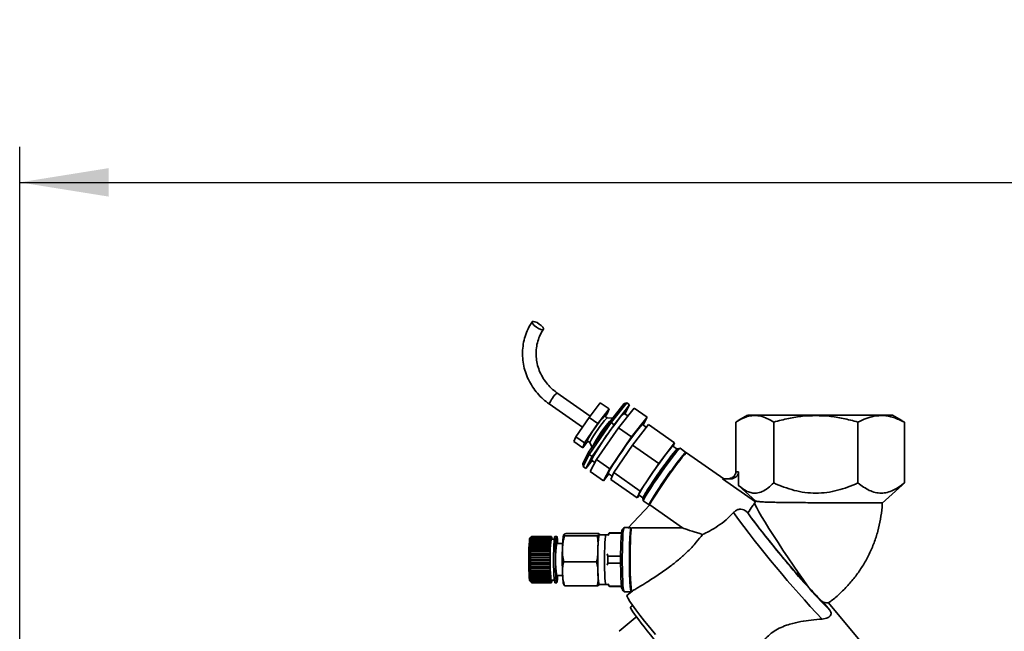
# Paper-space layout 'Blatt1' of a CAD drawing. Units: millimetres. Extents: x 0 to 4200, y 0 to 2970.
# Drawn here: x 388 to 664, y 2593 to 2764 of the extents above; entities that cross this region are included whole.
import ezdxf

# ---------------------------------------------------------------- set-up
doc = ezdxf.new("R2010")
doc.units = ezdxf.units.MM
doc.layers.add('1', color=7, linetype='Continuous')
doc.styles.add('SLDTEXTSTYLE1', font='TXT', dxfattribs={"width": 0.605})
doc.dimstyles.new('SLDDIMSTYLE0', dxfattribs={"dimtxt": 35, "dimasz": 25, "dimexe": 0, "dimexo": 0.0625, "dimgap": 8.75, "dimtad": 1, "dimdec": 0, "dimrnd": 1e-09, "dimzin": 12, "dimdsep": 46, "dimtxsty": 'SLDTEXTSTYLE1', "dimsah": 1, "dimcen": 0.09, "dimadec": 0, "dimazin": 3, "dimtfac": 1, "dimtdec": 0, "dimtofl": 0, "dimtmove": 0, "dimatfit": 3, "dimfxl": 1, "dimfrac": 2, "dimtolj": 1, "dimtzin": 12, "dimarcsym": 0})

# ---------------------------------------------------------------- blocks, each defined once
blk = doc.blocks.new('_D')
at = {"layer": '1', "color": 7, "ltscale": 10}
for p, q in [((387.97, 2136.71), (387.97, 2728.76)), ((1275.47, 2227.71), (1275.47, 2728.76)), ((387.97, 2718.76), (1275.47, 2718.76))]:
    blk.add_line(p, q, dxfattribs=at)
for points in [[(387.97, 2718.76), (412.97, 2714.76), (412.97, 2722.76)], [(1275.47, 2718.76), (1250.47, 2722.76), (1250.47, 2714.76)]]:
    blk.add_solid(points, dxfattribs=at)
at = {"layer": '1', "color": 7, "ltscale": 10, "insert": (791.62, 2763.88), "char_height": 35, "attachment_point": 1, "style": 'SLDTEXTSTYLE1'}
blk.add_mtext('888', dxfattribs=at)

psp = doc.layouts.new('Blatt1')

# ---------------------------------------------------------------- linework, layer by layer
at = {"color": 7, "linetype": 'Continuous', "lineweight": 35, "ltscale": 10}
for p, q in [((547.96, 2653.2), (538.64, 2659.74)), ((547.68, 2652.83), (550.82, 2656.92)), ((553.27, 2655.2), (550.82, 2656.92)), ((558.24, 2656.87), (553.87, 2651.34)), ((558.24, 2656.87), (557.51, 2656.69)), ((559.06, 2656.3), (558.24, 2656.87)), ((536.46, 2656.63), (545.81, 2650.07)), ((550.13, 2651.11), (553.27, 2655.2)), ((553.27, 2655.2), (552.71, 2653.84)), ((553.37, 2651.45), (557.51, 2656.69)), ((554.69, 2650.76), (559.06, 2656.3)), ((560.28, 2655.44), (555.91, 2649.9)), ((559.06, 2656.3), (557.75, 2653.79)), ((563.96, 2652.85), (560.28, 2655.44)), ((543.98, 2647.38), (547.68, 2652.83)), ((547.56, 2643.02), (553.37, 2651.45)), ((550.13, 2651.11), (547.68, 2652.83)), ((553.87, 2651.34), (547.74, 2642.44)), ((552.75, 2652.71), (552.01, 2653.23)), ((552.71, 2653.84), (552.21, 2653.09)), ((554.24, 2652.58), (552.75, 2652.71)), ((553.87, 2651.34), (553.37, 2651.45)), ((554.69, 2650.76), (553.87, 2651.34)), ((554.26, 2652.57), (554.24, 2652.58)), ((558.54, 2653.23), (557.52, 2653.95)), ((559.59, 2647.32), (563.96, 2652.85)), ((563.96, 2652.85), (562.82, 2650.66)), ((588.84, 2651.5), (588.84, 2637.58)), ((592.12, 2653.41), (589.51, 2651.91)), ((599.47, 2651.5), (599.47, 2634.41)), ((623.1, 2651.5), (623.1, 2634.41)), ((635.44, 2651.9), (632.83, 2653.41)), ((636.11, 2651.5), (635.42, 2651.86)), ((636.11, 2651.5), (636.11, 2634.41)), ((546.43, 2645.66), (550.13, 2651.11)), ((548.56, 2641.86), (554.69, 2650.76)), ((555.91, 2649.9), (549.78, 2641)), ((559.59, 2647.32), (555.91, 2649.9)), ((559.86, 2645.03), (564.3, 2650.82)), ((563.7, 2650.04), (562.63, 2650.79)), ((571.66, 2645.66), (564.3, 2650.82)), ((543.42, 2646.02), (543.98, 2647.38)), ((545.88, 2644.3), (543.42, 2646.02)), ((546.43, 2645.66), (543.98, 2647.38)), ((547.3, 2646.15), (545.88, 2644.3)), ((547.13, 2646.27), (547.87, 2645.76)), ((547.87, 2645.76), (548.5, 2644.4)), ((553.46, 2638.42), (559.59, 2647.32)), ((545.88, 2644.3), (546.43, 2645.66)), ((545.89, 2639.83), (547.56, 2643.02)), ((547.56, 2643.02), (547.74, 2642.44)), ((548.5, 2644.39), (548.51, 2644.39)), ((554.62, 2637.31), (559.86, 2645.03)), ((567.22, 2639.87), (559.86, 2645.03)), ((571.66, 2645.66), (567.22, 2639.87)), ((572.32, 2644), (571.21, 2644.77)), ((571.28, 2644.73), (571.66, 2645.66)), ((573.2, 2644.16), (572.51, 2644.04)), ((574.86, 2643.01), (573.22, 2644.16)), ((547.74, 2642.44), (545.98, 2639.07)), ((546.8, 2638.5), (548.56, 2641.86)), ((548.54, 2640.71), (546.8, 2638.5)), ((548.56, 2641.86), (547.74, 2642.44)), ((549.78, 2641), (548.02, 2637.64)), ((548.33, 2640.85), (549.33, 2640.15)), ((553.46, 2638.42), (549.78, 2641)), ((575, 2642.9), (574.72, 2642.85)), ((585.44, 2635.58), (575.02, 2642.89)), ((545.89, 2639.83), (545.98, 2639.07)), ((546.8, 2638.5), (545.98, 2639.07)), ((551.7, 2635.06), (548.02, 2637.64)), ((551.7, 2635.06), (553.46, 2638.42)), ((567.22, 2639.87), (561.98, 2632.14)), ((589.62, 2637.58), (588.84, 2637.58)), ((589.62, 2637.58), (589.62, 2633.68)), ((553.23, 2636.99), (551.7, 2635.06)), ((553.04, 2637.12), (554.2, 2636.3)), ((553.82, 2635.37), (554.62, 2637.31)), ((561.18, 2630.21), (553.82, 2635.37)), ((561.98, 2632.14), (554.62, 2637.31)), ((594.32, 2629.14), (585.13, 2635.58)), ((585.13, 2635.58), (587.31, 2635.58)), ((561.98, 2632.14), (561.18, 2630.21)), ((589.62, 2633.68), (594.49, 2629.31)), ((629.87, 2628.78), (635.47, 2633.81)), ((635.42, 2633.87), (636.11, 2634.41)), ((561.18, 2630.21), (561.78, 2630.99)), ((561.63, 2631.1), (562.79, 2630.28)), ((562.76, 2630.13), (562.88, 2629.44)), ((562.89, 2629.42), (564.52, 2628.27)), ((558.65, 2621.79), (564.69, 2628.26)), ((564.63, 2628.45), (564.67, 2628.23)), ((564.69, 2628.26), (573.91, 2621.79)), ((594.09, 2628.77), (594.32, 2629.14)), ((593.17, 2624.64), (592.16, 2626.05)), ((557.48, 2621.9), (556.98, 2621.4)), ((558.77, 2621.91), (557.51, 2621.91)), ((559.42, 2621.79), (558.65, 2621.79)), ((559.62, 2621.79), (559.42, 2621.58)), ((559.42, 2621.79), (559.42, 2621.58)), ((573.91, 2621.79), (559.62, 2621.79)), ((531.59, 2619.4), (531.09, 2618.9)), ((531.39, 2618.23), (531.34, 2618.19)), ((531.35, 2618.25), (531.4, 2618.29)), ((536.89, 2618.25), (531.35, 2618.25)), ((531.37, 2618.53), (531.38, 2618.58)), ((531.42, 2618.57), (531.37, 2618.53)), ((531.38, 2618.58), (531.43, 2618.62)), ((536.92, 2618.58), (531.38, 2618.58)), ((536.88, 2618.23), (531.39, 2618.23)), ((531.4, 2618.29), (536.89, 2618.29)), ((531.41, 2618.85), (531.46, 2618.9)), ((531.46, 2618.86), (531.41, 2618.81)), ((531.41, 2618.81), (531.41, 2618.85)), ((531.45, 2618.85), (531.41, 2618.85)), ((536.91, 2618.57), (531.42, 2618.57)), ((531.43, 2618.62), (536.92, 2618.62)), ((531.49, 2619.09), (531.44, 2619.04)), ((531.44, 2619.04), (531.45, 2619.07)), ((531.45, 2619.07), (531.5, 2619.12)), ((531.47, 2619.07), (531.45, 2619.07)), ((531.46, 2618.9), (536.95, 2618.9)), ((536.95, 2618.86), (531.46, 2618.86)), ((531.48, 2619.23), (531.53, 2619.28)), ((531.53, 2619.26), (531.48, 2619.21)), ((531.48, 2619.21), (531.48, 2619.23)), ((531.5, 2619.23), (531.48, 2619.23)), ((536.98, 2619.09), (531.49, 2619.09)), ((531.5, 2619.12), (536.99, 2619.12)), ((531.56, 2619.37), (531.51, 2619.32)), ((531.51, 2619.32), (531.52, 2619.33)), ((531.52, 2619.33), (531.57, 2619.38)), ((531.52, 2619.33), (531.52, 2619.33)), ((531.53, 2619.28), (537.02, 2619.28)), ((537.02, 2619.26), (531.53, 2619.26)), ((537.05, 2619.37), (531.56, 2619.37)), ((531.57, 2619.38), (537.06, 2619.38)), ((531.6, 2619.41), (531.6, 2619.41)), ((537.09, 2619.41), (531.6, 2619.41)), ((531.6, 2619.41), (537.1, 2619.41)), ((536.89, 2618.25), (536.88, 2618.19)), ((536.88, 2618.19), (536.88, 2618.23)), ((536.89, 2618.29), (536.89, 2618.25)), ((536.92, 2618.58), (536.91, 2618.53)), ((536.91, 2618.53), (536.91, 2618.57)), ((536.92, 2618.62), (536.92, 2618.58)), ((536.95, 2618.9), (536.95, 2618.85)), ((536.95, 2618.81), (536.95, 2618.86)), ((536.95, 2618.85), (536.95, 2618.81)), ((536.95, 2618.85), (536.95, 2618.85)), ((536.98, 2619.04), (536.98, 2619.09)), ((536.99, 2619.07), (536.98, 2619.04)), ((536.99, 2619.07), (536.98, 2619.07)), ((536.99, 2619.12), (536.99, 2619.07)), ((537.02, 2619.28), (537.02, 2619.23)), ((537.02, 2619.21), (537.02, 2619.26)), ((537.02, 2619.23), (537.02, 2619.21)), ((537.02, 2619.23), (537.02, 2619.23)), ((537.05, 2619.32), (537.05, 2619.37)), ((537.06, 2619.33), (537.05, 2619.32)), ((537.06, 2619.33), (537.05, 2619.33)), ((537.06, 2619.38), (537.06, 2619.33)), ((537.09, 2619.36), (537.09, 2619.41)), ((537.1, 2619.36), (537.09, 2619.36)), ((537.1, 2619.36), (537.09, 2619.36)), ((537.1, 2619.41), (537.1, 2619.36)), ((537.92, 2618.66), (537.1, 2618.66)), ((537.13, 2619.35), (537.13, 2619.4)), ((537.13, 2619.39), (537.13, 2619.34)), ((537.13, 2619.39), (537.13, 2619.39)), ((537.13, 2619.34), (537.13, 2619.35)), ((537.16, 2619.27), (537.16, 2619.32)), ((537.16, 2619.3), (537.17, 2619.3)), ((537.17, 2619.25), (537.16, 2619.27)), ((537.17, 2619.3), (537.17, 2619.25)), ((537.2, 2619.13), (537.2, 2619.18)), ((537.21, 2619.15), (537.2, 2619.1)), ((537.2, 2619.15), (537.21, 2619.15)), ((537.2, 2619.1), (537.2, 2619.13)), ((537.23, 2618.93), (537.23, 2618.97)), ((537.23, 2618.94), (537.24, 2618.94)), ((537.24, 2618.89), (537.23, 2618.93)), ((537.24, 2618.94), (537.24, 2618.89)), ((537.27, 2618.67), (537.27, 2618.71)), ((537.27, 2618.66), (537.27, 2618.67)), ((537.27, 2618.67), (537.27, 2618.66)), ((537.27, 2618.67), (537.27, 2618.67)), ((538.6, 2619.41), (538.1, 2619.41)), ((549.96, 2619.58), (540.77, 2619.58)), ((550.43, 2620.23), (541.24, 2620.23)), ((552.42, 2619.91), (550.52, 2619.91)), ((550.61, 2619.91), (550.57, 2620.12)), ((553.06, 2619.9), (552.42, 2619.91)), ((553.34, 2620.38), (553.04, 2619.86)), ((553.32, 2620.35), (553.07, 2619.7)), ((556.95, 2620.35), (553.32, 2620.35)), ((556.79, 2620.41), (553.38, 2620.41)), ((531.21, 2615.34), (531.26, 2615.36)), ((531.21, 2615.24), (531.21, 2615.34)), ((536.75, 2615.34), (531.21, 2615.34)), ((531.22, 2615.82), (531.23, 2615.91)), ((531.27, 2615.85), (531.22, 2615.82)), ((531.23, 2615.91), (531.27, 2615.93)), ((536.77, 2615.91), (531.23, 2615.91)), ((531.24, 2616.37), (531.25, 2616.46)), ((531.29, 2616.4), (531.24, 2616.37)), ((531.25, 2616.46), (531.29, 2616.48)), ((536.79, 2616.46), (531.25, 2616.46)), ((531.26, 2616.89), (531.27, 2616.97)), ((531.31, 2616.92), (531.26, 2616.89)), ((531.26, 2615.36), (536.75, 2615.36)), ((531.27, 2616.97), (531.31, 2617)), ((536.81, 2616.97), (531.27, 2616.97)), ((531.27, 2615.93), (536.76, 2615.93)), ((536.76, 2615.85), (531.27, 2615.85)), ((531.29, 2617.44), (531.34, 2617.48)), ((531.29, 2617.37), (531.29, 2617.44)), ((536.83, 2617.44), (531.29, 2617.44)), ((531.33, 2617.4), (531.29, 2617.37)), ((531.29, 2616.48), (536.78, 2616.48)), ((536.78, 2616.4), (531.29, 2616.4)), ((531.31, 2617.8), (531.32, 2617.87)), ((531.36, 2617.84), (531.31, 2617.8)), ((531.31, 2617), (536.8, 2617)), ((536.8, 2616.92), (531.31, 2616.92)), ((531.32, 2617.87), (531.37, 2617.91)), ((536.86, 2617.87), (531.32, 2617.87)), ((536.83, 2617.4), (531.33, 2617.4)), ((531.34, 2617.48), (536.83, 2617.48)), ((536.85, 2617.84), (531.36, 2617.84)), ((531.37, 2617.91), (536.86, 2617.91)), ((536.75, 2615.36), (536.75, 2615.34)), ((536.75, 2615.34), (536.75, 2615.24)), ((536.76, 2615.93), (536.77, 2615.91)), ((536.77, 2615.91), (536.76, 2615.82)), ((536.76, 2615.82), (536.76, 2615.85)), ((536.78, 2616.48), (536.79, 2616.46)), ((536.79, 2616.46), (536.78, 2616.37)), ((536.78, 2616.37), (536.78, 2616.4)), ((536.8, 2617), (536.81, 2616.97)), ((536.81, 2616.97), (536.8, 2616.89)), ((536.8, 2616.89), (536.8, 2616.92)), ((536.83, 2617.48), (536.83, 2617.44)), ((536.83, 2617.44), (536.83, 2617.37)), ((536.83, 2617.37), (536.83, 2617.4)), ((536.86, 2617.87), (536.85, 2617.8)), ((536.85, 2617.8), (536.85, 2617.84)), ((536.86, 2617.91), (536.86, 2617.87)), ((540.27, 2617.41), (538.6, 2617.41)), ((531.18, 2613.5), (531.23, 2613.5)), ((531.18, 2613.4), (531.18, 2613.5)), ((536.73, 2613.5), (531.18, 2613.5)), ((531.23, 2613.4), (531.18, 2613.4)), ((531.18, 2612.87), (531.23, 2612.86)), ((531.18, 2612.77), (531.18, 2612.87)), ((531.23, 2612.76), (531.18, 2612.77)), ((536.72, 2612.77), (531.18, 2612.77)), ((531.19, 2614.12), (531.24, 2614.13)), ((531.19, 2614.03), (531.19, 2614.12)), ((536.73, 2614.12), (531.19, 2614.12)), ((531.24, 2614.04), (531.19, 2614.03)), ((531.2, 2614.74), (531.25, 2614.75)), ((531.2, 2614.64), (531.2, 2614.74)), ((536.74, 2614.74), (531.2, 2614.74)), ((531.24, 2614.66), (531.2, 2614.64)), ((531.26, 2615.26), (531.21, 2615.24)), ((531.23, 2613.5), (536.72, 2613.5)), ((536.72, 2613.4), (531.23, 2613.4)), ((531.23, 2612.86), (536.72, 2612.86)), ((536.72, 2612.76), (531.23, 2612.76)), ((536.73, 2614.66), (531.24, 2614.66)), ((531.24, 2614.13), (536.73, 2614.13)), ((536.73, 2614.04), (531.24, 2614.04)), ((531.25, 2614.75), (536.74, 2614.75)), ((536.75, 2615.26), (531.26, 2615.26)), ((536.73, 2613.5), (536.72, 2613.4)), ((536.72, 2613.5), (536.73, 2613.5)), ((536.72, 2613.4), (536.72, 2613.4)), ((536.72, 2612.87), (536.72, 2612.77)), ((536.72, 2612.86), (536.72, 2612.87)), ((536.72, 2612.77), (536.72, 2612.76)), ((536.74, 2614.64), (536.73, 2614.66)), ((536.73, 2614.13), (536.73, 2614.12)), ((536.73, 2614.12), (536.73, 2614.03)), ((536.73, 2614.03), (536.73, 2614.04)), ((536.74, 2614.75), (536.74, 2614.74)), ((536.74, 2614.74), (536.74, 2614.64)), ((536.75, 2615.24), (536.75, 2615.26)), ((552.77, 2614.52), (552.95, 2613.86)), ((552.95, 2613.86), (556.58, 2613.86)), ((531.19, 2612.23), (531.23, 2612.23)), ((531.19, 2612.13), (531.19, 2612.23)), ((531.23, 2612.13), (531.19, 2612.13)), ((536.73, 2612.13), (531.19, 2612.13)), ((531.19, 2611.61), (531.24, 2611.6)), ((531.19, 2611.51), (531.19, 2611.61)), ((531.24, 2611.5), (531.19, 2611.51)), ((536.73, 2611.51), (531.19, 2611.51)), ((531.2, 2611), (531.25, 2610.98)), ((531.2, 2610.9), (531.2, 2611)), ((531.25, 2610.88), (531.2, 2610.9)), ((536.74, 2610.9), (531.2, 2610.9)), ((531.21, 2610.4), (531.26, 2610.38)), ((531.22, 2610.31), (531.21, 2610.4)), ((531.26, 2610.29), (531.22, 2610.31)), ((536.76, 2610.31), (531.22, 2610.31)), ((531.23, 2612.23), (536.72, 2612.23)), ((536.72, 2612.13), (531.23, 2612.13)), ((531.23, 2609.83), (531.28, 2609.81)), ((531.23, 2609.74), (531.23, 2609.83)), ((531.24, 2611.6), (536.73, 2611.6)), ((536.73, 2611.5), (531.24, 2611.5)), ((531.25, 2610.98), (536.74, 2610.98)), ((536.74, 2610.88), (531.25, 2610.88)), ((531.26, 2610.38), (536.75, 2610.38)), ((536.75, 2610.29), (531.26, 2610.29)), ((531.28, 2609.81), (536.77, 2609.81)), ((536.72, 2612.23), (536.73, 2612.23)), ((536.73, 2612.13), (536.72, 2612.13)), ((536.73, 2612.23), (536.73, 2612.13)), ((536.73, 2611.61), (536.73, 2611.51)), ((536.73, 2611.6), (536.73, 2611.61)), ((536.73, 2611.51), (536.73, 2611.5)), ((536.74, 2611), (536.74, 2610.9)), ((536.74, 2610.98), (536.74, 2611)), ((536.74, 2610.9), (536.74, 2610.88)), ((536.75, 2610.4), (536.76, 2610.31)), ((536.75, 2610.38), (536.75, 2610.4)), ((536.76, 2610.31), (536.75, 2610.29)), ((536.77, 2609.83), (536.77, 2609.74)), ((536.77, 2609.81), (536.77, 2609.83)), ((549.76, 2612.26), (540.57, 2612.26)), ((552.95, 2611.96), (552.77, 2611.31)), ((556.58, 2611.96), (552.95, 2611.96)), ((531.28, 2609.72), (531.23, 2609.74)), ((536.77, 2609.74), (531.23, 2609.74)), ((531.25, 2609.29), (531.3, 2609.26)), ((531.3, 2609.18), (531.25, 2609.21)), ((536.79, 2609.21), (531.25, 2609.21)), ((531.27, 2608.78), (531.32, 2608.75)), ((531.27, 2608.71), (531.27, 2608.78)), ((531.32, 2608.68), (531.27, 2608.71)), ((536.81, 2608.71), (531.27, 2608.71)), ((536.77, 2609.72), (531.28, 2609.72)), ((531.3, 2609.26), (536.79, 2609.26)), ((536.79, 2609.18), (531.3, 2609.18)), ((531.3, 2608.32), (531.34, 2608.28)), ((531.3, 2608.25), (531.3, 2608.32)), ((531.35, 2608.21), (531.3, 2608.25)), ((536.84, 2608.25), (531.3, 2608.25)), ((531.32, 2608.75), (536.81, 2608.75)), ((536.81, 2608.68), (531.32, 2608.68)), ((531.32, 2607.9), (531.37, 2607.86)), ((531.33, 2607.83), (531.32, 2607.9)), ((531.37, 2607.8), (531.33, 2607.83)), ((536.87, 2607.83), (531.33, 2607.83)), ((531.34, 2608.28), (536.83, 2608.28)), ((536.84, 2608.21), (531.35, 2608.21)), ((531.35, 2607.52), (531.4, 2607.48)), ((531.36, 2607.47), (531.35, 2607.52)), ((531.41, 2607.43), (531.36, 2607.47)), ((536.9, 2607.47), (531.36, 2607.47)), ((531.37, 2607.86), (536.86, 2607.86)), ((536.87, 2607.8), (531.37, 2607.8)), ((531.38, 2607.2), (531.43, 2607.16)), ((531.39, 2607.16), (531.38, 2607.2)), ((531.44, 2607.11), (531.39, 2607.16)), ((536.93, 2607.16), (531.39, 2607.16)), ((531.4, 2607.48), (536.89, 2607.48)), ((536.9, 2607.43), (531.41, 2607.43)), ((531.43, 2607.16), (536.92, 2607.16)), ((536.93, 2607.11), (531.44, 2607.11)), ((536.77, 2609.74), (536.77, 2609.72)), ((536.79, 2609.29), (536.79, 2609.21)), ((536.79, 2609.26), (536.79, 2609.29)), ((536.79, 2609.21), (536.79, 2609.18)), ((536.81, 2608.78), (536.81, 2608.71)), ((536.81, 2608.75), (536.81, 2608.78)), ((536.81, 2608.71), (536.81, 2608.68)), ((536.83, 2608.28), (536.84, 2608.32)), ((536.84, 2608.32), (536.84, 2608.25)), ((536.84, 2608.25), (536.84, 2608.21)), ((536.86, 2607.9), (536.87, 2607.83)), ((536.86, 2607.86), (536.86, 2607.9)), ((536.87, 2607.83), (536.87, 2607.8)), ((536.89, 2607.52), (536.9, 2607.47)), ((536.89, 2607.48), (536.89, 2607.52)), ((536.9, 2607.47), (536.9, 2607.43)), ((536.92, 2607.2), (536.93, 2607.16)), ((536.92, 2607.16), (536.92, 2607.2)), ((536.93, 2607.16), (536.93, 2607.11)), ((537.1, 2607.16), (537.92, 2607.16)), ((538.6, 2608.41), (540.27, 2608.41)), ((531.09, 2606.92), (531.59, 2606.42)), ((531.42, 2606.94), (531.47, 2606.89)), ((531.42, 2606.9), (531.42, 2606.94)), ((531.47, 2606.85), (531.42, 2606.9)), ((531.46, 2606.9), (531.42, 2606.9)), ((531.45, 2606.73), (531.5, 2606.68)), ((531.46, 2606.7), (531.45, 2606.73)), ((531.51, 2606.65), (531.46, 2606.7)), ((531.48, 2606.7), (531.46, 2606.7)), ((531.47, 2606.89), (536.96, 2606.89)), ((536.96, 2606.85), (531.47, 2606.85)), ((531.49, 2606.58), (531.54, 2606.53)), ((531.49, 2606.56), (531.49, 2606.58)), ((531.54, 2606.51), (531.49, 2606.56)), ((531.51, 2606.56), (531.49, 2606.56)), ((531.5, 2606.68), (536.99, 2606.68)), ((537, 2606.65), (531.51, 2606.65)), ((531.52, 2606.49), (531.57, 2606.44)), ((531.53, 2606.48), (531.52, 2606.49)), ((531.58, 2606.43), (531.53, 2606.48)), ((531.53, 2606.48), (531.53, 2606.48)), ((531.54, 2606.53), (537.03, 2606.53)), ((537.03, 2606.51), (531.54, 2606.51)), ((531.57, 2606.44), (537.06, 2606.44)), ((537.07, 2606.43), (531.58, 2606.43)), ((531.61, 2606.41), (537.1, 2606.41)), ((536.96, 2606.94), (536.96, 2606.9)), ((536.96, 2606.89), (536.96, 2606.94)), ((536.96, 2606.9), (536.96, 2606.85)), ((536.96, 2606.9), (536.96, 2606.9)), ((536.99, 2606.73), (537, 2606.7)), ((536.99, 2606.68), (536.99, 2606.73)), ((537, 2606.7), (536.99, 2606.7)), ((537, 2606.7), (537, 2606.65)), ((537.03, 2606.58), (537.03, 2606.56)), ((537.03, 2606.53), (537.03, 2606.58)), ((537.03, 2606.56), (537.03, 2606.51)), ((537.03, 2606.56), (537.03, 2606.56)), ((537.06, 2606.49), (537.07, 2606.48)), ((537.06, 2606.44), (537.06, 2606.49)), ((537.07, 2606.48), (537.06, 2606.48)), ((537.07, 2606.48), (537.07, 2606.43)), ((537.1, 2606.46), (537.11, 2606.47)), ((537.1, 2606.41), (537.1, 2606.46)), ((537.11, 2606.42), (537.1, 2606.42)), ((537.11, 2606.47), (537.11, 2606.42)), ((537.14, 2606.51), (537.14, 2606.46)), ((537.14, 2606.5), (537.14, 2606.51)), ((537.14, 2606.45), (537.14, 2606.5)), ((537.14, 2606.46), (537.14, 2606.46)), ((537.17, 2606.6), (537.18, 2606.62)), ((537.17, 2606.55), (537.17, 2606.6)), ((537.18, 2606.57), (537.17, 2606.57)), ((537.18, 2606.62), (537.18, 2606.57)), ((537.21, 2606.76), (537.22, 2606.79)), ((537.21, 2606.71), (537.21, 2606.76)), ((537.22, 2606.74), (537.21, 2606.74)), ((537.22, 2606.79), (537.22, 2606.74)), ((537.24, 2606.97), (537.25, 2607.01)), ((537.25, 2606.93), (537.24, 2606.97)), ((537.25, 2606.97), (537.24, 2606.97)), ((537.25, 2607.01), (537.25, 2606.97)), ((538.1, 2606.41), (538.6, 2606.41)), ((550.02, 2605.6), (540.83, 2605.6)), ((550.52, 2605.91), (552.42, 2605.91)), ((552.42, 2605.91), (553.06, 2605.93)), ((553.04, 2605.97), (553.34, 2605.45)), ((553.07, 2606.13), (553.32, 2605.47)), ((553.32, 2605.47), (556.95, 2605.47)), ((553.38, 2605.41), (556.79, 2605.41)), ((556.98, 2604.43), (557.48, 2603.93)), ((557.51, 2603.91), (559.5, 2603.91)), ((559.64, 2603.98), (558.27, 2602.82)), ((559.47, 2604.13), (559.63, 2603.97)), ((559.55, 2604.05), (559.5, 2603.91)), ((559.64, 2603.97), (559.64, 2603.97)), ((559.93, 2600.06), (559.31, 2599.53)), ((613.32, 2600.94), (615.12, 2598.79)), ((629.32, 2583.49), (614.83, 2600.8)), ((560.61, 2596.58), (556.12, 2592.81)), ((560.59, 2596.56), (560.97, 2596.88)), ((560.96, 2596.87), (560.6, 2596.57)), ((556.11, 2592.8), (556.13, 2592.8))]:
    psp.add_line(p, q, dxfattribs=at)
at = {"color": 1, "linetype": 'Continuous', "lineweight": 35, "ltscale": 10}
for p, q in [((615.12, 2598.79), (615, 2598.9)), ((560.59, 2596.56), (560.61, 2596.57))]:
    psp.add_line(p, q, dxfattribs=at)
at = {"color": 7, "linetype": 'Continuous', "lineweight": 35, "ltscale": 10, "flags": 128}
for points in [[(533.7, 2679.02), (533.08, 2679.4), (532.48, 2679.66), (532.01, 2679.76), (531.74, 2679.68), (531.7, 2679.43), (531.91, 2679.05), (532.32, 2678.6), (532.89, 2678.15), (533.51, 2677.77), (534.1, 2677.51), (534.57, 2677.41), (534.85, 2677.5), (534.89, 2677.75), (534.68, 2678.12), (534.27, 2678.57), (533.7, 2679.02)], [(553.04, 2637.12), (553.04, 2637.12), (553.08, 2637.32), (553.32, 2637.81), (553.76, 2638.56), (554.38, 2639.55), (555.16, 2640.74), (556.04, 2642.06), (557.01, 2643.47), (558.01, 2644.9), (559.01, 2646.29), (559.95, 2647.57), (560.8, 2648.7), (561.52, 2649.62), (562.08, 2650.3), (562.46, 2650.69), (562.63, 2650.79)], [(561.63, 2631.1), (561.62, 2631.1), (561.66, 2631.3), (561.91, 2631.78), (562.35, 2632.54), (562.97, 2633.53), (563.74, 2634.72), (564.63, 2636.04), (565.6, 2637.45), (566.6, 2638.88), (567.59, 2640.27), (568.54, 2641.55), (569.39, 2642.68), (570.11, 2643.6), (570.67, 2644.27), (571.04, 2644.67), (571.21, 2644.77)], [(572.51, 2644.04), (572.3, 2643.88), (571.89, 2643.43), (571.29, 2642.71), (570.54, 2641.73), (569.65, 2640.56), (568.68, 2639.23), (567.66, 2637.8), (566.65, 2636.35), (565.67, 2634.92), (564.79, 2633.59), (564.02, 2632.41), (563.42, 2631.44), (563, 2630.71), (562.78, 2630.26), (562.76, 2630.13)], [(562.85, 2630.24), (562.85, 2630.24), (562.89, 2630.44), (563.13, 2630.92), (563.58, 2631.68), (564.2, 2632.67), (564.97, 2633.86), (565.86, 2635.18), (566.82, 2636.59), (567.83, 2638.02), (568.82, 2639.41), (569.76, 2640.69), (570.61, 2641.82), (571.34, 2642.74), (571.9, 2643.41), (572.27, 2643.81), (572.44, 2643.91)], [(573.22, 2644.16), (573.13, 2644.12), (572.82, 2643.82), (572.31, 2643.23), (571.63, 2642.38), (570.8, 2641.3), (569.86, 2640.03), (568.84, 2638.63), (567.79, 2637.16), (566.76, 2635.67), (565.78, 2634.23), (564.89, 2632.89), (564.13, 2631.71), (563.53, 2630.74), (563.11, 2630.01), (562.9, 2629.57), (562.89, 2629.42)], [(564.65, 2628.33), (564.54, 2628.27), (564.54, 2628.42), (564.75, 2628.87), (565.16, 2629.59), (565.76, 2630.56), (566.52, 2631.74), (567.41, 2633.08), (568.39, 2634.52), (569.43, 2636.01), (570.48, 2637.49), (571.49, 2638.89), (572.43, 2640.15), (573.26, 2641.23), (573.94, 2642.09), (574.45, 2642.67), (574.77, 2642.97), (574.87, 2642.97), (574.85, 2642.87)], [(575.02, 2642.89), (575.01, 2642.9), (574.8, 2642.75), (574.41, 2642.33), (573.83, 2641.63), (573.1, 2640.7), (572.24, 2639.56), (571.29, 2638.27), (570.28, 2636.87), (569.25, 2635.41), (568.25, 2633.96), (567.31, 2632.57), (566.47, 2631.3), (565.77, 2630.19), (565.22, 2629.29), (564.85, 2628.64), (564.69, 2628.26)], [(594.09, 2628.77), (594.29, 2628.25), (594.69, 2627.44), (595.3, 2626.34), (596.08, 2624.99), (597.04, 2623.41), (598.14, 2621.64), (599.36, 2619.71), (600.68, 2617.67), (602.06, 2615.56), (603.49, 2613.43), (604.92, 2611.32), (606.33, 2609.27), (607.68, 2607.34), (608.95, 2605.56)], [(557.51, 2621.91), (557.48, 2621.9), (557.38, 2621.63), (557.28, 2620.99), (557.19, 2620.03), (557.11, 2618.78), (557.05, 2617.28), (557.01, 2615.61), (556.99, 2613.82), (556.99, 2612), (557.01, 2610.22), (557.05, 2608.55), (557.11, 2607.05), (557.19, 2605.8), (557.28, 2604.83), (557.38, 2604.2), (557.48, 2603.93), (557.51, 2603.91)], [(559.42, 2621.58), (559.31, 2621.09), (559.22, 2620.25), (559.14, 2619.1), (559.07, 2617.69), (559.03, 2616.07), (559, 2614.32), (558.99, 2612.51), (559.01, 2610.72), (559.04, 2609.02), (559.1, 2607.49), (559.17, 2606.18), (559.26, 2605.16), (559.36, 2604.47), (559.46, 2604.14), (559.47, 2604.13)], [(559.62, 2621.79), (559.51, 2621.3), (559.42, 2620.46), (559.34, 2619.31), (559.27, 2617.9), (559.22, 2616.27), (559.19, 2614.51), (559.18, 2612.68), (559.19, 2610.86), (559.23, 2609.13), (559.28, 2607.55), (559.35, 2606.2), (559.44, 2605.12), (559.54, 2604.37), (559.64, 2603.97)], [(531.09, 2618.9), (531.01, 2618.66), (530.93, 2618.06), (530.86, 2617.13), (530.81, 2615.93), (530.77, 2614.55), (530.76, 2613.06), (530.77, 2611.56), (530.8, 2610.15), (530.85, 2608.91), (530.91, 2607.93), (530.99, 2607.25), (531.08, 2606.94), (531.09, 2606.92)], [(537.1, 2618.66), (537.09, 2618.66), (537, 2618.42), (536.93, 2617.84), (536.86, 2616.95), (536.81, 2615.8), (536.78, 2614.48), (536.76, 2613.05), (536.77, 2611.62), (536.8, 2610.27), (536.85, 2609.08), (536.91, 2608.13), (536.99, 2607.49), (537.07, 2607.19), (537.1, 2607.16)], [(538.1, 2619.41), (538.02, 2619.29), (537.94, 2618.82), (537.86, 2618.04), (537.8, 2616.98), (537.76, 2615.7), (537.73, 2614.27), (537.72, 2612.77), (537.73, 2611.27), (537.76, 2609.87), (537.81, 2608.62), (537.88, 2607.61), (537.96, 2606.89), (538.04, 2606.49), (538.1, 2606.41)], [(538.87, 2617.41), (538.85, 2617.74), (538.78, 2618.61), (538.7, 2619.18), (538.61, 2619.41), (538.52, 2619.29), (538.44, 2618.82), (538.36, 2618.04), (538.3, 2616.98), (538.25, 2615.7), (538.23, 2614.27), (538.22, 2612.77), (538.23, 2611.27), (538.26, 2609.87), (538.31, 2608.62), (538.38, 2607.61), (538.45, 2606.89), (538.54, 2606.49), (538.63, 2606.43), (538.71, 2606.73), (538.79, 2607.36), (538.86, 2608.29), (538.87, 2608.41)], [(550.52, 2619.91), (550.46, 2619.83), (550.37, 2619.41), (550.29, 2618.67), (550.22, 2617.64), (550.17, 2616.38), (550.13, 2614.94), (550.11, 2613.4), (550.12, 2611.83), (550.14, 2610.32), (550.18, 2608.94), (550.24, 2607.75), (550.32, 2606.83), (550.4, 2606.21), (550.49, 2605.93), (550.52, 2605.91)], [(552.42, 2619.91), (552.35, 2619.83), (552.26, 2619.41), (552.18, 2618.67), (552.12, 2617.64), (552.06, 2616.38), (552.03, 2614.94), (552.01, 2613.4), (552.01, 2611.83), (552.04, 2610.32), (552.08, 2608.94), (552.14, 2607.75), (552.21, 2606.83), (552.3, 2606.21), (552.39, 2605.93), (552.42, 2605.91)], [(558.27, 2602.82), (558.25, 2602.8), (558.32, 2602.53), (558.62, 2601.98), (559.14, 2601.18), (559.88, 2600.13), (560.82, 2598.85), (561.96, 2597.36), (563.26, 2595.68), (564.71, 2593.85), (566.28, 2591.9)]]:
    psp.add_lwpolyline(points, dxfattribs=at)
at = {"color": 1, "linetype": 'Continuous', "lineweight": 35, "ltscale": 100}
psp.add_arc((548.98, 2650.16), 14.09, 137.2047, 152.7036, dxfattribs=at)
at = {"color": 7, "linetype": 'Continuous', "lineweight": 35, "ltscale": 100}
for centre, radius, start, end in [((576.67, 2630.74), 33.37, 137.6373, 152.2718), ((578.41, 2629.52), 34.59, 137.8997, 152.0094), ((615.08, 2604.26), 76.12, 140.6157, 151.2723), ((582.12, 2626.92), 37.89, 137.371, 152.5381), ((559.83, 2650.55), 4.11, 124.2601, 150.731), ((633.19, 2591.1), 78.08, 138.4904, 151.4187), ((592.92, 2630.65), 2.06, 312.9675, 319.7768), ((846.1, 2815.66), 320.11, 216.3106, 223.2735), ((819.57, 2795.26), 283.49, 217.0033, 220.1074), ((556.64, 2616.15), 25.33, 175.2921, 176.0338), ((547.92, 2616.89), 16.59, 174.1607, 175.1445), ((541.17, 2617.59), 9.8, 172.5676, 173.9649), ((536.42, 2618.23), 5.01, 170.1073, 172.294), ((533.51, 2618.75), 2.04, 165.7301, 169.7083), ((532.07, 2619.14), 0.56, 155.7706, 165.2179), ((531.63, 2619.35), 0.0728, 119.3016, 156.5889), ((562.13, 2616.15), 25.33, 175.2921, 176.0338), ((553.41, 2616.89), 16.59, 174.1607, 175.1445), ((546.66, 2617.59), 9.8, 172.5676, 173.9649), ((541.91, 2618.23), 5.01, 170.1073, 172.294), ((539, 2618.75), 2.04, 165.7301, 169.7083), ((537.56, 2619.14), 0.56, 155.7706, 165.2179), ((537.13, 2619.35), 0.0728, 119.3016, 156.5889), ((537.1, 2619.38), 0.0361, 29.6722, 89.7189), ((536.85, 2619.22), 0.329, 16.8514, 30.3516), ((535.78, 2618.89), 1.45, 11.4039, 16.4132), ((533.37, 2618.4), 3.91, 8.3775, 10.9571), ((529.21, 2617.8), 8.11, 6.4855, 8.0709), ((553.41, 2620.33), 0.0834, 108.2337, 167.0312), ((615.76, 2613.37), 84.52, 178.3225, 178.6546), ((603.9, 2613.73), 72.66, 177.8915, 178.2588), ((591.35, 2614.2), 60.1, 177.4035, 177.8204), ((578.85, 2614.78), 47.59, 176.8351, 177.3222), ((567.09, 2615.44), 35.81, 176.1505, 176.7393), ((621.25, 2613.37), 84.52, 178.3225, 178.6546), ((609.39, 2613.73), 72.66, 177.8915, 178.2588), ((596.84, 2614.2), 60.1, 177.4035, 177.8204), ((584.34, 2614.78), 47.59, 176.8351, 177.3222), ((572.58, 2615.44), 35.81, 176.1505, 176.7393), ((568.32, 2612.91), 30.06, 171.3913, 188.6087), ((640.26, 2612.93), 109.02, 179.418, 179.6982), ((642.95, 2612.91), 111.72, 179.7493, 180.025), ((642.46, 2612.91), 111.23, 180.0757, 180.3523), ((634.54, 2612.99), 103.31, 179.0751, 179.3656), ((626.19, 2613.13), 94.96, 178.713, 179.0203), ((645.75, 2612.93), 109.02, 179.418, 179.6982), ((648.44, 2612.91), 111.72, 179.7493, 180.025), ((647.95, 2612.91), 111.23, 180.0757, 180.3523), ((640.03, 2612.99), 103.31, 179.0751, 179.3656), ((631.69, 2613.13), 94.96, 178.713, 179.0203), ((681.54, 2612.91), 128.59, 179.5763, 180.4237), ((763.02, 2743.42), 206.88, 219.2161, 224.3145), ((638.8, 2612.89), 107.57, 180.4037, 180.6865), ((632.22, 2612.8), 100.99, 180.7394, 181.0344), ((623.16, 2612.63), 91.93, 181.0901, 181.4041), ((612.21, 2612.36), 80.97, 181.464, 181.8057), ((644.29, 2612.89), 107.57, 180.4037, 180.6865), ((637.71, 2612.8), 100.99, 180.7394, 181.0344), ((628.65, 2612.63), 91.93, 181.0901, 181.4041), ((617.7, 2612.36), 80.97, 181.464, 181.8057), ((600.06, 2611.97), 68.81, 181.8714, 182.2524), ((587.44, 2611.46), 56.19, 182.3262, 182.7622), ((575.1, 2610.85), 43.84, 182.8475, 183.362), ((563.69, 2610.17), 32.41, 183.4634, 184.0928), ((553.74, 2609.45), 22.43, 184.2176, 185.022), ((545.62, 2608.72), 14.27, 185.1823, 186.2697), ((539.5, 2608.03), 8.11, 186.4855, 188.0709), ((605.55, 2611.97), 68.81, 181.8714, 182.2524), ((592.93, 2611.46), 56.19, 182.3262, 182.7622), ((580.6, 2610.85), 43.84, 182.8475, 183.362), ((569.19, 2610.17), 32.41, 183.4634, 184.0928), ((559.24, 2609.45), 22.43, 184.2176, 185.022), ((551.11, 2608.72), 14.27, 185.1823, 186.2697), ((544.99, 2608.03), 8.11, 186.4855, 188.0709), ((527.53, 2608.23), 9.8, 352.5676, 353.9649), ((535.34, 2607.42), 3.91, 188.3775, 190.9571), ((532.93, 2606.94), 1.45, 191.4039, 196.4132), ((531.86, 2606.61), 0.329, 196.8514, 210.3516), ((531.61, 2606.45), 0.0361, 209.6722, 269.7189), ((540.83, 2607.42), 3.91, 188.3775, 190.9571), ((538.42, 2606.94), 1.45, 191.4039, 196.4132), ((537.35, 2606.61), 0.329, 196.8514, 210.3516), ((537.1, 2606.45), 0.0361, 209.6722, 269.7189), ((537.07, 2606.48), 0.0728, 299.3016, 336.5889), ((536.63, 2606.69), 0.56, 335.7706, 345.2179), ((535.2, 2607.07), 2.04, 345.7301, 349.7083), ((532.28, 2607.6), 5.01, 350.1073, 352.294), ((553.41, 2605.49), 0.0834, 192.9688, 251.7663)]:
    psp.add_arc(centre, radius, start, end, dxfattribs=at)
for centre, major_axis, ratio, start_param, end_param in [((587.31, 2637.58), (2.31, 0), 0.867488, 4.712389, 6.283185), ((602.86, 2613.79), (-11.33, 13.48), 0.044208, 0.599121, 2.19036), ((602.09, 2612.91), (28.5, -9), 0.005264, 3.29237, 3.798007), ((571.33, 2585.31), (-12.02, 14.23), 0.044376, 6.283074, 9.387307), ((-4144.09, -1378.04), (5257.25, 4436.7), 0.001052, 0.461713, 0.463619)]:
    psp.add_ellipse(centre, major_axis=major_axis, ratio=ratio, start_param=start_param, end_param=end_param, dxfattribs=at)
at = {"color": 7, "linetype": 'Continuous', "lineweight": 35, "ltscale": 10}
for points, knots in [([(531.72, 2679.65), (531.5, 2679.31), (530.88, 2678.34), (530.07, 2676.62), (529.4, 2674.5), (529.03, 2672.28), (528.98, 2670.03), (529.23, 2667.77), (529.78, 2665.55), (530.64, 2663.42), (531.77, 2661.4), (533.16, 2659.55), (534.73, 2657.93), (535.9, 2657.05), (536.46, 2656.63)], [0, 0, 0, 0, 0.04868, 0.135537, 0.222456, 0.309434, 0.396492, 0.483641, 0.570885, 0.658219, 0.745634, 0.833116, 0.92065, 1, 1, 1, 1]), ([(538.64, 2659.74), (538.37, 2659.94), (537.56, 2660.53), (536.33, 2661.7), (535.08, 2663.3), (534.07, 2665.05), (533.34, 2666.92), (532.9, 2668.87), (532.76, 2670.84), (532.93, 2672.79), (533.4, 2674.67), (534.07, 2676.26), (534.64, 2677.16), (534.87, 2677.52)], [0, 0, 0, 0, 0.048628, 0.1467, 0.244821, 0.342928, 0.441062, 0.539264, 0.637581, 0.736057, 0.834729, 0.933619, 1, 1, 1, 1]), ([(588.84, 2651.5), (589.47, 2651.87), (590.67, 2652.59), (592.45, 2653.19), (594.16, 2653.4), (595.86, 2653.19), (597.64, 2652.59), (598.84, 2651.87), (599.47, 2651.5)], [0, 0, 0, 0, 0.1811627, 0.345354, 0.5, 0.6546239, 0.8188239, 1, 1, 1, 1]), ([(611.29, 2653.41), (609.97, 2653.41), (607.31, 2653.41), (603.55, 2653.41), (600.12, 2653.41), (597.17, 2653.41), (594.8, 2653.41), (593.14, 2653.41), (592.22, 2653.41), (592.2, 2653.41), (592.2, 2653.41)], [0, 0, 0, 0, 0.129788, 0.259576, 0.389364, 0.519152, 0.648939, 0.778727, 0.908515, 1, 1, 1, 1]), ([(599.47, 2651.5), (600.87, 2651.87), (603.54, 2652.58), (607.5, 2653.21), (610.05, 2653.29), (611.28, 2653.33)], [0, 0, 0, 0, 0.362326, 0.690703, 1, 1, 1, 1]), ([(611.28, 2653.33), (612.52, 2653.29), (615.08, 2653.21), (619.04, 2652.58), (621.71, 2651.87), (623.1, 2651.5)], [0, 0, 0, 0, 0.309275, 0.640158, 1, 1, 1, 1]), ([(632.75, 2653.41), (632.77, 2653.41), (632.88, 2653.41), (632.27, 2653.41), (630.92, 2653.41), (628.82, 2653.41), (626.1, 2653.41), (622.85, 2653.41), (619.2, 2653.41), (615.3, 2653.41), (612.63, 2653.41), (611.29, 2653.41)], [0, 0, 0, 0, 0.035578, 0.15613, 0.276683, 0.397236, 0.517789, 0.638342, 0.758894, 0.879447, 1, 1, 1, 1]), ([(623.1, 2651.5), (623.88, 2651.88), (625.34, 2652.61), (626.85, 2652.97), (627.56, 2653.14)], [0, 0, 0, 0, 0.528765, 1, 1, 1, 1]), ([(627.56, 2653.14), (628.46, 2653.24), (630.29, 2653.45), (633.17, 2652.88), (635.09, 2651.98), (636.11, 2651.5)], [0, 0, 0, 0, 0.313273, 0.635828, 1, 1, 1, 1]), ([(588.84, 2637.58), (588.83, 2637.46), (588.82, 2637.2), (588.69, 2636.83), (588.48, 2636.48), (588.07, 2636.05), (587.51, 2635.73), (586.93, 2635.6), (586.64, 2635.59), (586.54, 2635.58)], [0, 0, 0, 0, 0.110885, 0.224378, 0.346423, 0.477664, 0.744219, 0.905919, 1, 1, 1, 1]), ([(599.47, 2634.41), (598.94, 2633.92), (597.9, 2632.94), (596.26, 2631.96), (594.73, 2631.52), (593.33, 2631.59), (591.64, 2632.1), (590.43, 2633.05), (589.62, 2633.68)], [0, 0, 0, 0, 0.1689576, 0.3343048, 0.4981089, 0.6221182, 0.7488469, 1, 1, 1, 1]), ([(611.28, 2631.57), (610.26, 2631.61), (608.23, 2631.69), (604.21, 2632.49), (601.37, 2633.64), (599.47, 2634.41)], [0, 0, 0, 0, 0.249977, 0.498353, 1, 1, 1, 1]), ([(623.1, 2634.41), (622.13, 2634), (620.26, 2633.2), (617.34, 2632.31), (614.36, 2631.69), (612.31, 2631.61), (611.28, 2631.57)], [0, 0, 0, 0, 0.256808, 0.499297, 0.747918, 1, 1, 1, 1]), ([(636.11, 2634.41), (635.58, 2634), (634.55, 2633.21), (632.95, 2632.31), (631.32, 2631.72), (629.64, 2631.5), (627.94, 2631.7), (625.72, 2632.48), (624.15, 2633.64), (623.1, 2634.41)], [0, 0, 0, 0, 0.127716, 0.248341, 0.371985, 0.497353, 0.623408, 0.749348, 1, 1, 1, 1]), ([(629.82, 2628.84), (629.86, 2628.84), (629.98, 2628.84), (629.6, 2628.84), (628.92, 2628.84), (627.72, 2628.84), (626.06, 2628.84), (623.99, 2628.84), (621.62, 2628.85), (618.96, 2628.85), (615.58, 2628.86), (612.18, 2628.87), (609, 2628.89), (606.45, 2628.9), (603.86, 2628.92), (601.36, 2628.95), (599.15, 2629), (597.29, 2629.05), (595.85, 2629.13), (594.81, 2629.24), (594.6, 2629.29), (594.49, 2629.31)], [0, 0, 0, 0, 0.018521, 0.064399, 0.111258, 0.164358, 0.218997, 0.272117, 0.326775, 0.379947, 0.434655, 0.519678, 0.564553, 0.610323, 0.664046, 0.719295, 0.773613, 0.829443, 0.884942, 0.942024, 1, 1, 1, 1]), ([(588.15, 2626.1), (588.4, 2626.33), (588.91, 2626.8), (589.81, 2627.07), (590.67, 2627.02), (591.4, 2626.72), (591.88, 2626.35), (592.1, 2626.11), (592.16, 2626.05)], [0, 0, 0, 0, 0.2278552, 0.4565423, 0.6225618, 0.789035, 0.9473742, 1, 1, 1, 1]), ([(592.16, 2626.05), (592.16, 2626.05), (592.68, 2626.7), (593.46, 2627.82), (593.89, 2628.48), (594.09, 2628.77)], [0, 0, 0, 0, 0.00109, 0.553515, 1, 1, 1, 1]), ([(614.81, 2600.79), (615.07, 2600.98), (616.25, 2601.81), (618.21, 2603.52), (620.61, 2605.96), (622.77, 2608.61), (624.67, 2611.46), (626.31, 2614.46), (627.66, 2617.61), (628.71, 2620.87), (629.46, 2624.21), (629.82, 2626.88), (629.9, 2628.42), (629.93, 2628.83)], [0, 0, 0, 0, 0.028491, 0.132258, 0.236046, 0.33984, 0.44364, 0.547446, 0.65126, 0.755079, 0.858904, 0.962735, 1, 1, 1, 1]), ([(588.15, 2626.1), (587.48, 2625.41), (586.15, 2624.04), (583.76, 2622.26), (581.4, 2620.87), (580.11, 2620.25), (579.49, 2619.95)], [0, 0, 0, 0, 0.24561, 0.490661, 0.752438, 1, 1, 1, 1]), ([(556.98, 2621.34), (556.94, 2621.28), (556.85, 2621.15), (556.77, 2620.37), (556.73, 2619.93)], [0, 0, 0, 0, 0.44697, 1, 1, 1, 1]), ([(540.53, 2619.81), (540.5, 2619.67), (540.42, 2619.29), (540.35, 2618.67), (540.28, 2617.74), (540.22, 2616.58), (540.18, 2615.26), (540.16, 2613.86), (540.16, 2612.93), (540.16, 2612.49)], [0, 0, 0, 0, 0.081277, 0.221664, 0.383218, 0.537269, 0.699088, 0.857877, 1, 1, 1, 1]), ([(540.77, 2619.58), (540.62, 2619.01), (540.31, 2617.86), (540.24, 2616.05), (540.18, 2614.16), (540.44, 2612.9), (540.57, 2612.26)], [0, 0, 0, 0, 0.235328, 0.476818, 0.736465, 1, 1, 1, 1]), ([(541.24, 2620.23), (541.06, 2620.18), (540.71, 2620.08), (540.58, 2619.92), (540.45, 2619.75), (540.66, 2619.64), (540.77, 2619.58)], [0, 0, 0, 0, 0.235328, 0.476818, 0.736465, 1, 1, 1, 1]), ([(549.76, 2612.26), (549.88, 2612.79), (550.13, 2613.87), (550.12, 2615.65), (550.26, 2617.56), (550.06, 2618.91), (549.96, 2619.58)], [0, 0, 0, 0, 0.220445, 0.446732, 0.722276, 1, 1, 1, 1]), ([(549.96, 2619.58), (550.1, 2619.63), (550.39, 2619.72), (550.45, 2619.88), (550.65, 2620.05), (550.5, 2620.17), (550.43, 2620.23)], [0, 0, 0, 0, 0.220445, 0.446732, 0.722276, 1, 1, 1, 1]), ([(556.73, 2619.93), (556.69, 2619.35), (556.61, 2618.2), (556.53, 2615.75), (556.51, 2613.07), (556.53, 2610.36), (556.6, 2607.9), (556.71, 2605.97), (556.84, 2604.72), (556.94, 2604.56), (556.98, 2604.49)], [0, 0, 0, 0, 0.127889, 0.255778, 0.383666, 0.511555, 0.639444, 0.767333, 0.895221, 1, 1, 1, 1]), ([(579.49, 2619.95), (578.95, 2619.25), (578.08, 2618.11), (576.47, 2616.33), (574.8, 2614.65), (572.72, 2612.81), (570.04, 2610.7), (567.03, 2608.58), (564.09, 2606.7), (562, 2605.42), (560.74, 2604.67), (559.98, 2604.21), (559.75, 2604.05), (559.64, 2603.97)], [0, 0, 0, 0, 0.112935, 0.181884, 0.25281, 0.356005, 0.461999, 0.599275, 0.740563, 0.845619, 0.898049, 0.952159, 1, 1, 1, 1]), ([(540.16, 2612.49), (540.16, 2612.44), (540.16, 2611.91), (540.18, 2610.9), (540.21, 2609.54), (540.27, 2608.32), (540.33, 2607.28), (540.44, 2606.5), (540.49, 2606.05), (540.59, 2605.77), (540.6, 2605.76)], [0, 0, 0, 0, 0.0163993, 0.1820768, 0.3482671, 0.5160489, 0.6877976, 0.8718847, 0.9964333, 1, 1, 1, 1]), ([(540.57, 2612.26), (540.52, 2612.1), (540.21, 2611.02), (540.25, 2609.03), (540.36, 2606.94), (540.74, 2605.85), (540.83, 2605.6)], [0, 0, 0, 0, 0.072828, 0.499865, 0.883122, 1, 1, 1, 1]), ([(550.02, 2605.6), (550.1, 2605.98), (550.26, 2606.76), (550.22, 2607.88), (550.17, 2609.16), (550.16, 2610.6), (549.89, 2611.71), (549.76, 2612.26)], [0, 0, 0, 0, 0.176108, 0.35645, 0.500148, 0.748947, 1, 1, 1, 1]), ([(550.54, 2605.91), (550.52, 2605.87), (550.47, 2605.76), (550.18, 2605.66), (550.02, 2605.6)], [0, 0, 0, 0, 0.430543, 1, 1, 1, 1]), ([(608.95, 2605.56), (609.46, 2604.99), (610.5, 2603.84), (612.09, 2602.14), (612.85, 2601.39), (613.32, 2600.94)], [0, 0, 0, 0, 0.272972, 0.553842, 1, 1, 1, 1]), ([(613.03, 2596.23), (613.59, 2596.32), (614.71, 2596.5), (615.4, 2597.13), (615.56, 2597.72), (615.54, 2598.07), (615.38, 2598.43), (615.24, 2598.65), (615.14, 2598.76), (615.12, 2598.79)], [0, 0, 0, 0, 0.3416613, 0.684202, 0.7752351, 0.8887987, 0.9361597, 0.9839038, 1, 1, 1, 1]), ([(614.82, 2600.79), (614.82, 2600.79), (614.83, 2600.78), (614.56, 2600.8), (614.02, 2600.85), (613.51, 2600.91), (613.32, 2600.94)], [0, 0, 0, 0, 0.099425, 0.441064, 0.793086, 1, 1, 1, 1]), ([(591.78, 2576.74), (591.89, 2577.44), (592.11, 2578.84), (592.69, 2581.44), (593.51, 2584.25), (594.53, 2586.78), (595.7, 2588.88), (596.89, 2590.5), (598.36, 2591.95), (600.08, 2593.18), (602, 2594.13), (604.36, 2594.96), (607.07, 2595.58), (610.17, 2596.01), (612.03, 2596.15), (613.03, 2596.23)], [0, 0, 0, 0, 0.093453, 0.187013, 0.280276, 0.373411, 0.428853, 0.484213, 0.540184, 0.596153, 0.65566, 0.715276, 0.805025, 0.894878, 1, 1, 1, 1])]:
    psp.add_open_spline(points, degree=3, knots=knots, dxfattribs=at)
for points in [[(559.5, 2603.91), (559.44, 2604.03), (559.31, 2604.28), (559.14, 2606.15), (559.02, 2608.86), (558.97, 2612.14), (558.99, 2615.53), (559.08, 2618.54), (559.23, 2620.87), (559.35, 2621.48), (559.42, 2621.79)], [(531.34, 2618.19), (531.34, 2618.2), (531.34, 2618.22), (531.35, 2618.24), (531.35, 2618.25)], [(531.25, 2609.21), (531.25, 2609.22), (531.25, 2609.25), (531.25, 2609.28), (531.25, 2609.29)]]:
    psp.add_open_spline(points, degree=3, dxfattribs=at)

# ---------------------------------------------------------------- dimensions: what is measured, and where the dimension line sits
at = {"layer": '1', "color": 7, "ltscale": 10}
dim = psp.add_linear_dim(base=(1275.47369132, 2718.7627354), p1=(387.97369132, 2126.71353379), p2=(1275.47369132, 2217.71353379), dimstyle='SLDDIMSTYLE0', dxfattribs=at)
dim.commit()
dim.dimension.update_dxf_attribs({"geometry": '_D', "text_midpoint": (831.72369132, 2718.7627354), "dimtype": 160})

doc.saveas('drawing.dxf')
